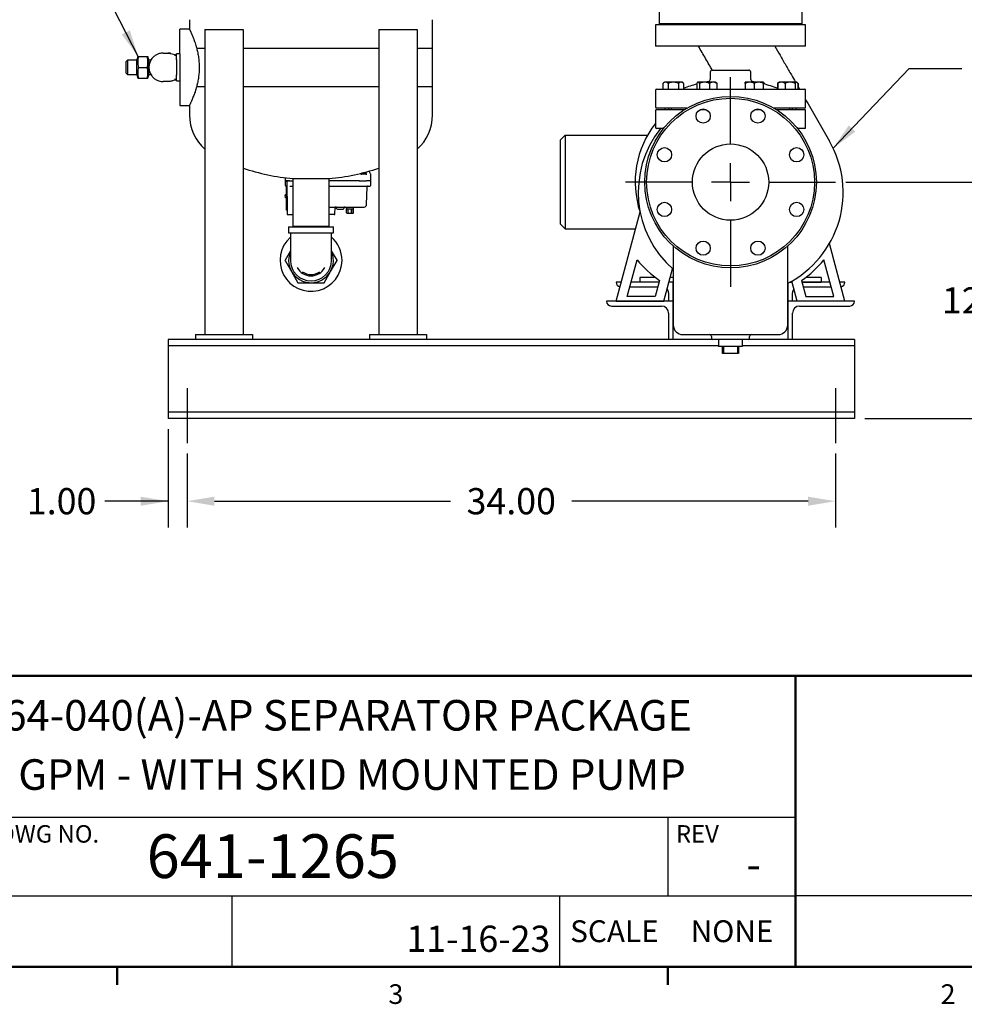
# Model space of a CAD drawing. Units: inches. Extents: x -2 to 234, y -2 to 182.
# Drawn here: x 140 to 189, y -2 to 50 of the extents above; entities that cross this region are included whole.
import ezdxf

# ---------------------------------------------------------------- set-up
doc = ezdxf.new("R2010")
doc.units = ezdxf.units.IN
doc.header["$MEASUREMENT"] = 0
doc.header["$PDSIZE"] = -1
doc.layers.add('BORDER', color=7, linetype='Continuous', lineweight=50)
for name, color, linetype in [('DIMENSION', 7, 'Continuous'), ('DIMENSIONS', 7, 'Continuous'), ('FORMAT', 7, 'Continuous')]:
    doc.layers.add(name, color=color, linetype=linetype)
doc.styles.add('SLDTEXTSTYLE0', font='TXT', dxfattribs={"width": 0.75})
doc.dimstyles.get("Standard").update_dxf_attribs({"dimtxt": 0.18, "dimasz": 0.18, "dimexe": 0.18, "dimexo": 0.0625, "dimgap": 0.09, "dimtad": 0, "dimtih": 1, "dimtoh": 1, "dimdec": 4, "dimzin": 0, "dimdsep": 46, "dimtxsty": 'Standard', "dimcen": 0.09, "dimadec": 0, "dimazin": 0, "dimtfac": 1, "dimtdec": 4, "dimtofl": 0, "dimtmove": 0, "dimatfit": 3, "dimfxl": 0, "dimtolj": 1, "dimtzin": 0, "dimarcsym": 0})

# ---------------------------------------------------------------- blocks, each defined once
blk = doc.blocks.new('_D_4')
at = {"layer": 'Defpoints', "color": 0}
for p in [(148.557, 27.897), (182.557, 27.897), (182.557, 24.847)]:
    blk.add_point(p, dxfattribs=at)
at = {"layer": 'DIMENSION', "color": 0, "lineweight": -2}
for p, q in [((148.557, 27.347), (148.557, 23.472)), ((182.557, 27.347), (182.557, 23.472)), ((149.987, 24.847), (162.376, 24.847)), ((181.127, 24.847), (168.738, 24.847))]:
    blk.add_line(p, q, dxfattribs=at)
at = {"layer": 'DIMENSION', "color": 0}
for points in [[(149.987, 25.085), (149.987, 24.609), (148.557, 24.847)], [(181.127, 24.609), (181.127, 25.085), (182.557, 24.847)]]:
    blk.add_solid(points, dxfattribs=at)
at = {"layer": 'DIMENSION', "color": 0, "insert": (165.557, 25.535), "char_height": 1.375, "attachment_point": 2}
blk.add_mtext('\\A1;34.00', dxfattribs=at)
blk = doc.blocks.new('_D_5')
at = {"layer": 'Defpoints', "color": 0}
for p in [(147.557, 29.178), (148.557, 27.897), (148.557, 24.847)]:
    blk.add_point(p, dxfattribs=at)
at = {"layer": 'DIMENSION', "color": 0, "lineweight": -2}
for p, q in [((147.557, 28.628), (147.557, 23.472)), ((148.557, 27.347), (148.557, 23.472)), ((147.557, 24.847), (144.243, 24.847)), ((146.127, 24.847), (144.697, 24.847)), ((149.987, 24.847), (151.417, 24.847))]:
    blk.add_line(p, q, dxfattribs=at)
at = {"layer": 'DIMENSION', "color": 0}
for points in [[(146.127, 24.609), (146.127, 25.085), (147.557, 24.847)], [(149.987, 25.085), (149.987, 24.609), (148.557, 24.847)]]:
    blk.add_solid(points, dxfattribs=at)
at = {"layer": 'DIMENSION', "color": 0, "insert": (141.978, 25.535), "char_height": 1.375, "attachment_point": 2}
blk.add_mtext('\\A1;1.00', dxfattribs=at)
blk = doc.blocks.new('_D_6')
at = {"layer": 'Defpoints', "color": 0}
for p in [(182.557, 41.588), (190.486, 41.588), (183.557, 29.178)]:
    blk.add_point(p, dxfattribs=at)
at = {"layer": 'DIMENSIONS', "color": 0, "lineweight": -2}
for p, q in [((183.107, 41.588), (191.861, 41.588)), ((190.486, 40.158), (190.486, 36.73)), ((190.486, 30.608), (190.486, 34.035)), ((184.107, 29.178), (191.861, 29.178))]:
    blk.add_line(p, q, dxfattribs=at)
at = {"layer": 'DIMENSIONS', "color": 0}
for points in [[(190.724, 40.158), (190.248, 40.158), (190.486, 41.588)], [(190.248, 30.608), (190.724, 30.608), (190.486, 29.178)]]:
    blk.add_solid(points, dxfattribs=at)
at = {"layer": 'DIMENSIONS', "color": 0, "insert": (190.486, 36.07), "char_height": 1.375, "attachment_point": 2}
blk.add_mtext('\\A1;12.41', dxfattribs=at)
blk = doc.blocks.new('SW_CENTERMARKSYMBOL_0')
at = {"layer": 'DIMENSION', "color": 0}
for p, q in [((0, 0.1818), (0, 0.5)), ((0, 0), (0, 0.0909)), ((-0.1818, 0), (-0.5, 0)), ((0, 0), (-0.0909, 0)), ((0, 0), (0, -0.0909)), ((0, 0), (0.0909, 0)), ((0.1818, 0), (0.5, 0)), ((0, -0.1818), (0, -0.5))]:
    blk.add_line(p, q, dxfattribs=at)

msp = doc.modelspace()

# ---------------------------------------------------------------- linework, layer by layer
at = {"color": 7, "linetype": 'Continuous', "lineweight": 25}
for p, q in [((173.307, 50.9), (173.307, 49.9)), ((180.807, 49.9), (180.807, 50.9)), ((148.682, 50.109), (148.682, 49.609)), ((161.432, 48.609), (161.432, 50.109)), ((148.682, 49.609), (148.182, 49.609)), ((148.182, 48.307), (148.182, 49.609)), ((173.119, 49.838), (173.119, 48.713)), ((180.994, 49.838), (173.119, 49.838)), ((180.807, 49.9), (173.307, 49.9)), ((174.557, 49.9), (174.557, 49.838)), ((179.557, 49.838), (179.557, 49.9)), ((180.994, 48.713), (180.994, 49.838)), ((149.494, 49.588), (149.494, 33.588)), ((149.494, 49.588), (151.494, 49.588)), ((151.494, 49.588), (151.494, 33.588)), ((158.619, 49.588), (158.619, 33.588)), ((158.619, 49.588), (160.619, 49.588)), ((160.619, 49.588), (160.619, 33.588)), ((149.061, 48.609), (149.494, 48.609)), ((151.494, 48.609), (158.619, 48.609)), ((160.619, 48.609), (161.432, 48.609)), ((161.432, 46.609), (161.432, 48.609)), ((180.994, 48.713), (173.119, 48.713)), ((145.972, 48.172), (145.919, 48.009)), ((145.999, 48.172), (146.477, 48.172)), ((146.557, 48.009), (146.505, 48.172)), ((147.682, 48.359), (147.54, 48.359)), ((147.682, 48.342), (147.682, 48.359)), ((148.182, 48.31), (147.994, 48.31)), ((147.994, 47.997), (147.994, 48.31)), ((148.182, 48.31), (148.182, 47.997)), ((145.432, 47.984), (145.369, 47.922)), ((145.369, 47.297), (145.369, 47.922)), ((145.919, 47.984), (145.432, 47.984)), ((145.432, 47.984), (145.432, 47.234)), ((145.919, 47.209), (145.919, 48.009)), ((145.999, 47.609), (146.477, 47.609)), ((146.557, 47.209), (146.557, 48.009)), ((146.658, 47.984), (146.557, 47.984)), ((147.994, 48.019), (147.994, 48.004)), ((147.994, 47.997), (147.994, 47.221)), ((148.182, 47.997), (148.182, 47.221)), ((145.369, 47.297), (145.432, 47.234)), ((145.432, 47.234), (145.919, 47.234)), ((145.919, 47.209), (145.972, 47.047)), ((145.999, 47.047), (146.477, 47.047)), ((146.505, 47.047), (146.557, 47.209)), ((146.557, 47.234), (146.66, 47.234)), ((147.994, 46.908), (147.994, 47.221)), ((147.994, 47.214), (147.994, 47.199)), ((148.182, 47.221), (148.182, 46.908)), ((175.994, 47.363), (175.994, 46.966)), ((176.094, 47.463), (178.019, 47.463)), ((178.119, 46.966), (178.119, 47.363)), ((147.682, 46.859), (147.54, 46.859)), ((147.682, 46.859), (147.682, 46.877)), ((147.994, 46.908), (148.182, 46.908)), ((148.182, 46.911), (148.182, 45.609)), ((149.061, 46.609), (149.494, 46.609)), ((151.494, 46.609), (158.619, 46.609)), ((160.619, 46.609), (161.432, 46.609)), ((161.432, 45.109), (161.432, 46.609)), ((173.513, 46.758), (173.513, 46.463)), ((174.054, 46.838), (173.638, 46.838)), ((173.784, 46.758), (173.784, 46.463)), ((174.471, 46.838), (174.054, 46.838)), ((174.325, 46.758), (174.325, 46.463)), ((174.596, 46.758), (174.596, 46.463)), ((175.29, 46.758), (175.29, 46.463)), ((176.108, 46.838), (175.397, 46.838)), ((175.431, 46.758), (175.431, 46.463)), ((175.911, 46.867), (175.752, 46.838)), ((175.953, 46.758), (175.953, 46.463)), ((176.23, 46.838), (176.108, 46.838)), ((176.336, 46.758), (176.336, 46.463)), ((177.832, 46.758), (177.832, 46.463)), ((178.717, 46.838), (177.884, 46.838)), ((178.362, 46.838), (178.203, 46.867)), ((178.301, 46.758), (178.301, 46.463)), ((178.769, 46.758), (178.769, 46.463)), ((178.824, 46.758), (178.824, 46.731)), ((179.518, 46.758), (179.518, 46.504)), ((179.537, 46.758), (179.537, 46.463)), ((180.476, 46.838), (179.643, 46.838)), ((179.92, 46.758), (179.92, 46.463)), ((180.442, 46.758), (180.442, 46.463)), ((180.582, 46.758), (180.582, 46.463)), ((180.601, 46.758), (180.601, 46.463)), ((180.601, 46.595), (180.677, 46.463)), ((173.119, 46.413), (173.119, 45.513)), ((173.169, 46.463), (180.944, 46.463)), ((174.596, 46.464), (175.29, 46.464)), ((176.336, 46.464), (177.832, 46.464)), ((178.769, 46.464), (179.537, 46.464)), ((180.994, 45.513), (180.994, 46.413)), ((148.182, 45.609), (148.682, 45.609)), ((148.682, 45.609), (148.682, 45.109)), ((174.769, 45.463), (173.169, 45.463)), ((173.619, 45.463), (173.619, 45.4)), ((173.82, 45.4), (173.82, 45.463)), ((173.95, 45.463), (173.95, 45.4)), ((180.944, 45.463), (179.345, 45.463)), ((180.164, 45.4), (180.164, 45.463)), ((180.294, 45.463), (180.294, 45.4)), ((180.494, 45.4), (180.494, 45.463)), ((173.119, 45.35), (173.119, 44.45)), ((173.169, 45.4), (174.666, 45.4)), ((175.482, 45.4), (175.762, 45.4)), ((175.586, 45.4), (175.586, 45.426)), ((178.352, 45.4), (178.632, 45.4)), ((178.528, 45.426), (178.528, 45.4)), ((179.448, 45.4), (180.944, 45.4)), ((180.994, 44.45), (180.994, 45.35)), ((168.147, 43.802), (168.393, 44.048)), ((168.393, 44.048), (168.393, 39.128)), ((168.393, 44.048), (172.704, 44.048)), ((173.544, 44.4), (173.169, 44.4)), ((180.944, 44.4), (180.57, 44.4)), ((168.147, 39.374), (168.147, 43.802)), ((157.94, 42.012), (157.678, 42.012)), ((157.718, 42.012), (157.717, 42.061)), ((157.843, 42.063), (157.726, 42.063)), ((157.827, 42.012), (157.827, 42.063)), ((157.843, 42.063), (157.843, 42.093)), ((157.853, 42.1), (157.853, 42.012)), ((157.954, 42.05), (157.952, 42.122)), ((157.954, 42.047), (157.953, 42.05)), ((158.182, 42.02), (158.106, 42.161)), ((158.187, 41.657), (158.187, 42.002)), ((153.699, 41.818), (153.699, 41.657)), ((153.699, 41.657), (153.699, 41.421)), ((153.876, 41.657), (153.699, 41.657)), ((153.81, 41.657), (153.699, 41.657)), ((153.788, 41.352), (153.748, 41.352)), ((153.748, 41.352), (153.748, 41.293)), ((153.751, 41.382), (153.756, 41.38)), ((153.785, 41.598), (153.799, 40.084)), ((153.786, 41.598), (153.799, 40.079)), ((153.788, 41.293), (153.788, 41.352)), ((153.877, 41.657), (153.856, 41.657)), ((153.893, 41.657), (153.877, 41.657)), ((153.898, 41.657), (153.893, 41.657)), ((153.922, 41.657), (153.906, 41.657)), ((153.922, 41.657), (154.107, 41.657)), ((153.949, 41.382), (153.961, 41.382)), ((153.961, 41.382), (154.107, 41.382)), ((154.107, 41.775), (154.107, 39.275)), ((154.107, 41.775), (155.057, 41.775)), ((155.057, 41.775), (156.007, 41.775)), ((156.007, 39.275), (156.007, 41.775)), ((156.829, 41.657), (156.007, 41.657)), ((156.831, 41.657), (156.007, 41.657)), ((156.007, 41.382), (156.855, 41.382)), ((156.902, 41.657), (156.831, 41.657)), ((156.855, 41.382), (157.583, 41.382)), ((157.585, 41.657), (156.872, 41.657)), ((157.584, 41.657), (156.902, 41.657)), ((157.583, 41.382), (157.924, 41.382)), ((157.595, 41.657), (157.584, 41.657)), ((157.585, 41.657), (157.964, 41.657)), ((157.924, 41.382), (157.95, 41.382)), ((157.95, 41.382), (158.148, 41.382)), ((157.988, 41.657), (157.964, 41.657)), ((157.975, 40.412), (158.008, 41.344)), ((158.004, 41.657), (157.988, 41.657)), ((158.187, 41.657), (158.004, 41.657)), ((158.187, 41.421), (158.187, 41.657)), ((153.748, 41.293), (153.748, 40.171)), ((153.788, 40.171), (153.788, 41.293)), ((153.792, 40.899), (153.788, 40.899)), ((153.788, 40.801), (153.792, 40.801)), ((153.748, 40.171), (153.748, 40.112)), ((153.788, 40.112), (153.748, 40.112)), ((153.788, 40.112), (153.788, 40.171)), ((153.799, 40.082), (153.799, 40.084)), ((153.799, 40.082), (153.8, 39.925)), ((153.839, 39.886), (154.107, 39.886)), ((156.007, 40.279), (157.837, 40.279)), ((156.314, 39.925), (156.317, 40.24)), ((156.398, 40.207), (156.397, 40.241)), ((156.787, 40.207), (156.788, 40.241)), ((156.923, 40.279), (156.923, 40.193)), ((156.923, 40.193), (156.996, 40.193)), ((156.923, 39.976), (156.923, 40.193)), ((156.924, 39.975), (156.935, 39.964)), ((156.935, 39.964), (156.937, 39.964)), ((156.937, 39.964), (156.982, 39.964)), ((156.996, 39.976), (156.982, 39.964)), ((156.982, 39.964), (157.041, 39.964)), ((156.996, 40.193), (156.996, 39.976)), ((157.01, 39.976), (156.996, 39.976)), ((157.01, 40.193), (157.172, 40.193)), ((157.01, 39.976), (157.01, 40.193)), ((157.041, 39.964), (157.01, 39.976)), ((157.041, 39.964), (157.141, 39.964)), ((157.172, 39.976), (157.141, 39.964)), ((157.141, 39.964), (157.204, 39.964)), ((157.172, 40.193), (157.172, 39.976)), ((157.187, 39.976), (157.172, 39.976)), ((157.187, 40.193), (157.276, 40.193)), ((157.187, 39.976), (157.187, 40.193)), ((157.204, 39.964), (157.187, 39.976)), ((157.204, 39.964), (157.259, 39.964)), ((157.276, 39.976), (157.259, 39.964)), ((157.259, 39.964), (157.265, 39.964)), ((157.265, 39.964), (157.276, 39.975)), ((157.276, 40.193), (157.276, 39.976)), ((157.277, 39.976), (157.276, 39.976)), ((157.276, 39.975), (157.277, 39.976)), ((157.277, 40.193), (157.277, 40.279)), ((157.277, 39.976), (157.277, 40.193)), ((171.057, 35.338), (172.314, 40.028)), ((154.107, 39.275), (155.057, 39.275)), ((154.134, 39.234), (154.134, 39.275)), ((154.247, 39.234), (154.247, 39.275)), ((154.475, 39.275), (154.475, 39.234)), ((154.494, 39.275), (154.494, 39.234)), ((155.057, 39.275), (156.007, 39.275)), ((155.244, 39.234), (155.244, 39.275)), ((155.432, 39.275), (155.432, 39.234)), ((155.619, 39.234), (155.619, 39.275)), ((155.753, 39.234), (155.753, 39.275)), ((155.95, 39.234), (155.95, 39.275)), ((155.98, 39.234), (155.98, 39.275)), ((168.393, 39.128), (168.147, 39.374)), ((153.882, 39.234), (153.882, 38.934)), ((153.882, 39.234), (155.057, 39.234)), ((153.882, 38.934), (155.057, 38.934)), ((153.977, 38.934), (153.977, 38.734)), ((155.057, 39.234), (156.232, 39.234)), ((155.057, 38.934), (156.232, 38.934)), ((156.137, 38.734), (156.137, 38.934)), ((156.232, 38.934), (156.232, 39.234)), ((168.393, 39.128), (172.073, 39.128)), ((153.977, 38.734), (153.977, 37.484)), ((156.137, 37.484), (156.137, 38.734)), ((174.057, 38.234), (174.057, 34.088)), ((180.057, 34.088), (180.057, 38.234)), ((183.057, 35.338), (182.244, 38.37)), ((153.977, 37.988), (153.693, 37.497)), ((156.421, 37.497), (156.137, 37.988)), ((153.693, 37.472), (154.029, 36.89)), ((156.085, 36.89), (156.421, 37.472)), ((171.642, 35.588), (172.157, 37.512)), ((182.472, 35.588), (181.957, 37.512)), ((154.029, 36.89), (154.364, 36.309)), ((155.75, 36.309), (156.085, 36.89)), ((173.557, 35.338), (174.014, 37.043)), ((154.386, 36.297), (155.057, 36.297)), ((155.057, 36.297), (155.728, 36.297)), ((171.057, 36.338), (171.057, 36.338)), ((171.325, 36.338), (171.057, 36.338)), ((173.307, 36.338), (171.843, 36.338)), ((172.307, 36.588), (172.307, 36.338)), ((173.109, 36.588), (172.307, 36.588)), ((173.331, 36.426), (173.106, 35.588)), ((174.057, 36.338), (173.825, 36.338)), ((174.057, 36.588), (173.892, 36.588)), ((174.057, 35.338), (174.057, 36.338)), ((180.057, 36.282), (180.057, 35.338)), ((180.163, 36.338), (180.289, 36.338)), ((180.289, 36.338), (180.163, 36.338)), ((180.557, 35.338), (180.273, 36.399)), ((180.783, 36.426), (181.008, 35.588)), ((180.807, 36.338), (181.807, 36.338)), ((182.271, 36.338), (180.807, 36.338)), ((181.807, 36.588), (181.005, 36.588)), ((181.807, 36.588), (181.807, 36.338)), ((183.057, 36.338), (182.789, 36.338)), ((183.057, 36.338), (183.057, 36.338)), ((171.776, 36.088), (173.24, 36.088)), ((173.807, 35.775), (173.807, 35.338)), ((180.307, 35.338), (180.307, 35.775)), ((180.874, 36.088), (182.338, 36.088)), ((170.557, 35.338), (170.557, 35.338)), ((174.057, 35.338), (170.557, 35.338)), ((171.057, 35.338), (173.557, 35.338)), ((173.106, 35.588), (171.642, 35.588)), ((174.057, 33.338), (174.057, 35.338)), ((183.557, 35.338), (180.057, 35.338)), ((180.057, 35.338), (180.057, 33.338)), ((183.057, 35.338), (180.557, 35.338)), ((181.008, 35.588), (182.472, 35.588)), ((183.557, 35.338), (183.557, 35.338)), ((170.807, 35.088), (173.432, 35.088)), ((173.807, 34.713), (173.807, 33.338)), ((180.307, 33.338), (180.307, 34.713)), ((180.682, 35.088), (183.307, 35.088)), ((148.994, 33.588), (148.994, 33.338)), ((148.994, 33.588), (151.994, 33.588)), ((151.994, 33.588), (151.994, 33.338)), ((158.119, 33.588), (158.119, 33.338)), ((158.119, 33.588), (161.119, 33.588)), ((161.119, 33.588), (161.119, 33.338)), ((174.557, 33.588), (179.557, 33.588)), ((176.432, 33.338), (147.557, 33.338)), ((147.557, 33.338), (147.557, 32.993)), ((176.057, 33.488), (176.057, 33.388)), ((178.007, 33.338), (176.107, 33.338)), ((176.432, 33.338), (176.432, 32.963)), ((177.682, 32.963), (177.682, 33.338)), ((183.557, 33.338), (177.682, 33.338)), ((178.057, 33.388), (178.057, 33.488)), ((183.557, 33.338), (183.557, 32.993)), ((176.432, 32.993), (147.557, 32.993)), ((147.557, 32.993), (147.557, 32.743)), ((147.557, 32.743), (147.557, 29.773)), ((177.682, 32.963), (176.432, 32.963)), ((176.632, 32.588), (176.632, 32.963)), ((176.682, 32.588), (176.632, 32.588)), ((176.682, 32.963), (176.682, 32.588)), ((177.432, 32.588), (176.682, 32.588)), ((177.432, 32.588), (177.432, 32.963)), ((177.482, 32.588), (177.432, 32.588)), ((177.482, 32.963), (177.482, 32.588)), ((183.557, 32.993), (177.682, 32.993)), ((183.557, 32.993), (183.557, 32.743)), ((183.557, 32.743), (183.557, 29.773)), ((147.557, 29.773), (147.557, 29.523)), ((147.557, 29.523), (147.557, 29.178)), ((183.557, 29.523), (147.557, 29.523)), ((183.557, 29.773), (183.557, 29.523)), ((183.557, 29.523), (183.557, 29.178)), ((183.557, 29.178), (147.557, 29.178))]:
    msp.add_line(p, q, dxfattribs=at)
at = {"color": 7, "linetype": 'Continuous', "lineweight": 25, "flags": 128}
for points in [[(178.786, 46.819), (178.778, 46.824), (178.77, 46.827)], [(158.106, 42.161), (158.104, 42.163), (158.104, 42.164)]]:
    msp.add_lwpolyline(points, dxfattribs=at)
at = {"color": 7, "linetype": 'Continuous', "lineweight": 25}
for centre, radius in [((177.057, 41.588), 4.5), ((177.057, 41.588), 4.4), ((175.622, 45.053), 0.375), ((178.492, 45.053), 0.375), ((173.592, 43.023), 0.375), ((177.057, 41.588), 2), ((180.522, 43.023), 0.375), ((173.592, 40.153), 0.375), ((180.522, 40.153), 0.375), ((175.622, 38.123), 0.375), ((178.492, 38.123), 0.375)]:
    msp.add_circle(centre, radius, dxfattribs=at)
for centre, radius, start, end in [((176.094, 47.363), 0.1, 90, 180), ((178.019, 47.363), 0.1, 0, 90), ((173.638, 46.7), 0.138, 90, 154.6787), ((174.471, 46.7), 0.138, 43.6077, 90), ((177.057, 40.148), 6.816, 105.0203, 111.1672), ((175.397, 46.7), 0.138, 90, 120.066), ((175.894, 46.966), 0.1, 279.6761, 360), ((176.23, 46.7), 0.138, 59.9075, 90), ((177.884, 46.7), 0.138, 90, 112.4191), ((178.219, 46.966), 0.1, 180, 260.3239), ((178.717, 46.7), 0.138, 67.614, 90), ((177.057, 40.148), 6.816, 68.6665, 75.4498), ((179.643, 46.7), 0.138, 120.1237, 154.6816), ((179.643, 46.7), 0.138, 90, 120.1237), ((180.476, 46.7), 0.138, 59.8574, 90), ((173.169, 46.413), 0.05, 90, 180), ((180.944, 46.413), 0.05, 0, 90), ((173.169, 45.513), 0.05, 180, 270), ((180.944, 45.513), 0.05, 270, 0), ((151.084, 45.109), 2.402, 180, 228.567), ((159.03, 45.109), 2.402, 311.433, 0), ((173.169, 45.35), 0.05, 90, 180), ((180.944, 45.35), 0.05, 0, 90), ((177.057, 41.588), 5, 141.9525, 198.323), ((173.169, 44.45), 0.05, 180, 270), ((180.944, 44.45), 0.05, 270, 0), ((177.589, 41.056), 5.374, 141.5164, 228.915), ((177.589, 41.056), 5.375, 297.3359, 29.941), ((155.057, 52.734), 11, 251.1033, 265.0456), ((155.057, 52.734), 11, 274.9544, 288.8967), ((157.993, 42.051), 0.0394, 181.5, 185.5254), ((158.148, 42.002), 0.0394, 0, 28.6155), ((153.738, 41.421), 0.0394, 180, 270), ((153.748, 41.342), 0.0394, 14.4775, 90), ((153.825, 41.598), 0.0394, 90, 144.027), ((158.047, 41.342), 0.0394, 90, 178), ((158.148, 41.421), 0.0394, 270, 0), ((153.776, 40.85), 0.0984, 106.2602, 253.7398), ((157.837, 40.417), 0.138, 270, 358), ((153.839, 39.925), 0.0394, 180.5, 270), ((156.275, 39.925), 0.0394, 270, 359.5), ((156.356, 40.24), 0.0394, 90, 179.5), ((156.358, 40.24), 0.0394, 2, 90), ((156.437, 40.208), 0.0394, 182, 270), ((156.747, 40.208), 0.0394, 270, 358), ((156.827, 40.24), 0.0394, 90, 178), ((155.057, 37.484), 1.625, 131.6528, 0), ((155.057, 37.484), 1.625, 0, 48.3472), ((155.057, 37.484), 1.175, 156.802, 180), ((155.057, 37.484), 1.175, 180, 23.198), ((153.715, 37.484), 0.025, 150, 210), ((155.057, 37.484), 1.08, 180, 0), ((156.399, 37.484), 0.025, 330, 30), ((176.525, 41.056), 5.624, 219.0534, 235.3979), ((177.589, 41.056), 5.625, 304.6021, 320.9466), ((155.057, 37.484), 0.815, 207.787, 332.213), ((155.057, 37.484), 0.75, 232.5932, 307.4068), ((154.386, 36.322), 0.025, 210, 270), ((155.728, 36.322), 0.025, 270, 330), ((171.307, 36.338), 0.25, 180, 259.0124), ((182.807, 36.338), 0.25, 280.9995, 0), ((173.494, 35.775), 0.313, 0, 41.2526), ((180.619, 35.775), 0.313, 138.7359, 180), ((170.807, 35.338), 0.25, 180, 270), ((183.307, 35.338), 0.25, 270, 0), ((173.432, 34.713), 0.375, 0, 90), ((180.682, 34.713), 0.375, 90, 180), ((174.557, 34.088), 0.5, 180, 270), ((175.957, 33.488), 0.1, 0, 90), ((178.157, 33.488), 0.1, 90, 180), ((179.557, 34.088), 0.5, 270, 0), ((176.107, 33.388), 0.05, 180, 270), ((178.007, 33.388), 0.05, 270, 0)]:
    msp.add_arc(centre, radius, start, end, dxfattribs=at)
for points, knots in [([(148.682, 49.609), (148.682, 49.609), (148.682, 49.609), (148.683, 49.606), (148.687, 49.599), (148.693, 49.587), (148.7, 49.571), (148.71, 49.551), (148.722, 49.526), (148.735, 49.497), (148.751, 49.465), (148.767, 49.428), (148.786, 49.387), (148.811, 49.329), (148.839, 49.263), (148.868, 49.191), (148.897, 49.118), (148.933, 49.023), (148.976, 48.899), (149.012, 48.785), (149.04, 48.687), (149.054, 48.635), (149.061, 48.609)], [0, 0, 0, 0, 0.010488, 0.056682, 0.103114, 0.149627, 0.19569, 0.241831, 0.288212, 0.334674, 0.379909, 0.425222, 0.470768, 0.516395, 0.602919, 0.646448, 0.690054, 0.766215, 0.842844, 0.921091, 0.960502, 1, 1, 1, 1]), ([(149.061, 48.609), (149.08, 48.531), (149.118, 48.374), (149.155, 48.153), (149.176, 47.968), (149.187, 47.834), (149.192, 47.705), (149.194, 47.541), (149.185, 47.334), (149.159, 47.085), (149.117, 46.838), (149.08, 46.686), (149.061, 46.609)], [0, 0, 0, 0, 0.131719, 0.266787, 0.332534, 0.398839, 0.455476, 0.512506, 0.626077, 0.742805, 0.869797, 1, 1, 1, 1]), ([(176.101, 47.463), (176.062, 47.531), (175.96, 47.708), (175.797, 47.99), (175.612, 48.312), (175.474, 48.552), (175.396, 48.687), (175.381, 48.713)], [0, 0, 0, 0, 0.164819, 0.428384, 0.685441, 0.938983, 1, 1, 1, 1]), ([(179.381, 48.713), (179.472, 48.556), (179.662, 48.225), (179.951, 47.724), (180.22, 47.256), (180.391, 46.96), (180.462, 46.836)], [0, 0, 0, 0, 0.249418, 0.524368, 0.800559, 1, 1, 1, 1]), ([(145.999, 48.172), (145.995, 48.149), (145.983, 48.08), (145.971, 47.964), (145.971, 47.822), (145.983, 47.704), (145.995, 47.633), (145.999, 47.609)], [0, 0, 0, 0, 0.12289, 0.369422, 0.619296, 0.872743, 1, 1, 1, 1]), ([(145.973, 48.172), (145.972, 48.172), (145.971, 48.172), (145.979, 48.172), (145.993, 48.172), (145.999, 48.172)], [0, 0, 0, 0, 0.121568, 0.559679, 1, 1, 1, 1]), ([(146.477, 47.609), (146.481, 47.632), (146.493, 47.701), (146.505, 47.817), (146.506, 47.958), (146.493, 48.077), (146.481, 48.148), (146.477, 48.172)], [0, 0, 0, 0, 0.12289, 0.369422, 0.619296, 0.872743, 1, 1, 1, 1]), ([(146.477, 48.172), (146.484, 48.172), (146.497, 48.172), (146.505, 48.172), (146.504, 48.172), (146.504, 48.172)], [0, 0, 0, 0, 0.429032, 0.859825, 1, 1, 1, 1]), ([(147.307, 48.359), (147.272, 48.358), (147.205, 48.355), (147.108, 48.334), (147.024, 48.305), (146.949, 48.27), (146.88, 48.227), (146.814, 48.176), (146.743, 48.108), (146.674, 48.017), (146.623, 47.928), (146.606, 47.872), (146.602, 47.858)], [0, 0, 0, 0, 0.112381, 0.220117, 0.318118, 0.401462, 0.490844, 0.580058, 0.671091, 0.809614, 0.950816, 1, 1, 1, 1]), ([(147.307, 48.359), (147.31, 48.359), (147.317, 48.359), (147.363, 48.359), (147.43, 48.359), (147.497, 48.359), (147.53, 48.359)], [0, 0, 0, 0, 0.24882, 0.496985, 0.748461, 1, 1, 1, 1]), ([(147.53, 48.359), (147.546, 48.359), (147.577, 48.358), (147.64, 48.35), (147.725, 48.334), (147.834, 48.308), (147.931, 48.274), (147.975, 48.259)], [0, 0, 0, 0, 0.181247, 0.353148, 0.515937, 0.780073, 1, 1, 1, 1]), ([(147.891, 48.246), (147.897, 48.246), (147.909, 48.247), (147.926, 48.249), (147.943, 48.251), (147.956, 48.253), (147.967, 48.256), (147.977, 48.259), (147.986, 48.263), (147.993, 48.267), (147.994, 48.271), (147.994, 48.272)], [0, 0, 0, 0, 0.084731, 0.172864, 0.28153, 0.393265, 0.472028, 0.551388, 0.713804, 0.855648, 1, 1, 1, 1]), ([(145.999, 47.609), (145.995, 47.586), (145.983, 47.517), (145.971, 47.401), (145.971, 47.26), (145.983, 47.141), (145.995, 47.07), (145.999, 47.047)], [0, 0, 0, 0, 0.12289, 0.369422, 0.619296, 0.872743, 1, 1, 1, 1]), ([(146.477, 47.047), (146.481, 47.069), (146.493, 47.138), (146.505, 47.255), (146.506, 47.396), (146.493, 47.514), (146.481, 47.585), (146.477, 47.609)], [0, 0, 0, 0, 0.12289, 0.369422, 0.619296, 0.872743, 1, 1, 1, 1]), ([(146.673, 48.009), (146.672, 48.008), (146.671, 48.006), (146.662, 47.992), (146.649, 47.969), (146.635, 47.943), (146.624, 47.918), (146.614, 47.897), (146.605, 47.873), (146.596, 47.847), (146.587, 47.819), (146.578, 47.788), (146.571, 47.755), (146.565, 47.722), (146.561, 47.689), (146.558, 47.656), (146.557, 47.622), (146.557, 47.58), (146.561, 47.528), (146.569, 47.471), (146.582, 47.416), (146.592, 47.38), (146.599, 47.362), (146.6, 47.36)], [0, 0, 0, 0, 0.067012, 0.135378, 0.202231, 0.270098, 0.306556, 0.343235, 0.38025, 0.417729, 0.456756, 0.496081, 0.536405, 0.577105, 0.613137, 0.649469, 0.686284, 0.723769, 0.789198, 0.855783, 0.922102, 0.989407, 1, 1, 1, 1]), ([(145.999, 47.047), (145.993, 47.047), (145.98, 47.047), (145.971, 47.047), (145.973, 47.047), (145.973, 47.047)], [0, 0, 0, 0, 0.429032, 0.859825, 1, 1, 1, 1]), ([(146.504, 47.047), (146.504, 47.047), (146.506, 47.047), (146.497, 47.047), (146.484, 47.047), (146.477, 47.047)], [0, 0, 0, 0, 0.121568, 0.559679, 1, 1, 1, 1]), ([(146.601, 47.361), (146.613, 47.328), (146.64, 47.257), (146.696, 47.171), (146.756, 47.098), (146.819, 47.037), (146.894, 46.981), (146.984, 46.93), (147.083, 46.891), (147.192, 46.864), (147.269, 46.861), (147.307, 46.859)], [0, 0, 0, 0, 0.111584, 0.246176, 0.332167, 0.417125, 0.530476, 0.635646, 0.752584, 0.875806, 1, 1, 1, 1]), ([(146.672, 47.209), (146.673, 47.209), (146.673, 47.209), (146.671, 47.211), (146.667, 47.218), (146.66, 47.229), (146.658, 47.234)], [0, 0, 0, 0, 0.01967, 0.26203, 0.668553, 1, 1, 1, 1]), ([(147.53, 46.859), (147.497, 46.859), (147.43, 46.859), (147.363, 46.859), (147.317, 46.859), (147.31, 46.859), (147.307, 46.859)], [0, 0, 0, 0, 0.251517, 0.503014, 0.751159, 1, 1, 1, 1]), ([(147.976, 46.959), (147.949, 46.949), (147.886, 46.927), (147.797, 46.902), (147.699, 46.878), (147.603, 46.862), (147.555, 46.86), (147.53, 46.859)], [0, 0, 0, 0, 0.136275, 0.307844, 0.484674, 0.731957, 1, 1, 1, 1]), ([(147.994, 46.946), (147.992, 46.95), (147.987, 46.957), (147.957, 46.965), (147.925, 46.97), (147.902, 46.971), (147.891, 46.972)], [0, 0, 0, 0, 0.362934, 0.659604, 0.840033, 1, 1, 1, 1]), ([(149.061, 46.609), (149.054, 46.583), (149.04, 46.53), (149.018, 46.456), (148.996, 46.383), (148.966, 46.292), (148.929, 46.185), (148.885, 46.07), (148.844, 45.967), (148.806, 45.878), (148.772, 45.801), (148.743, 45.737), (148.719, 45.685), (148.7, 45.647), (148.688, 45.622), (148.682, 45.609), (148.683, 45.61), (148.683, 45.611)], [0, 0, 0, 0, 0.039892, 0.079878, 0.12013, 0.160465, 0.240298, 0.320684, 0.400505, 0.480798, 0.560613, 0.64086, 0.720673, 0.800902, 0.880714, 0.960936, 1, 1, 1, 1]), ([(173.784, 46.758), (173.781, 46.764), (173.774, 46.776), (173.763, 46.79), (173.75, 46.801), (173.736, 46.81), (173.719, 46.817), (173.701, 46.822), (173.687, 46.825), (173.672, 46.827), (173.656, 46.828), (173.641, 46.828), (173.628, 46.827), (173.615, 46.826), (173.596, 46.823), (173.578, 46.818), (173.561, 46.809), (173.549, 46.802), (173.538, 46.794), (173.527, 46.782), (173.519, 46.77), (173.514, 46.761), (173.513, 46.758)], [0, 0, 0, 0, 0.042131, 0.097551, 0.1383335, 0.1834014, 0.2572012, 0.3195766, 0.3663742, 0.4133643, 0.4765954, 0.5325017, 0.5726709, 0.6128782, 0.6657228, 0.7669166, 0.8089316, 0.8512224, 0.8937916, 0.9314835, 0.9794153, 1, 1, 1, 1]), ([(174.325, 46.758), (174.324, 46.759), (174.322, 46.761), (174.319, 46.764), (174.313, 46.769), (174.308, 46.774), (174.301, 46.778), (174.295, 46.782), (174.288, 46.787), (174.281, 46.79), (174.275, 46.793), (174.268, 46.796), (174.259, 46.8), (174.248, 46.804), (174.235, 46.808), (174.223, 46.811), (174.212, 46.814), (174.201, 46.816), (174.192, 46.818), (174.183, 46.819), (174.172, 46.821), (174.159, 46.822), (174.143, 46.824), (174.126, 46.825), (174.109, 46.826), (174.094, 46.827), (174.079, 46.827), (174.067, 46.828), (174.054, 46.828), (174.042, 46.828), (174.03, 46.827), (174.016, 46.827), (174.001, 46.826), (173.984, 46.825), (173.967, 46.824), (173.952, 46.822), (173.938, 46.821), (173.928, 46.819), (173.919, 46.818), (173.91, 46.816), (173.899, 46.814), (173.888, 46.812), (173.876, 46.808), (173.864, 46.805), (173.852, 46.801), (173.843, 46.797), (173.836, 46.794), (173.829, 46.791), (173.822, 46.787), (173.814, 46.783), (173.807, 46.778), (173.8, 46.773), (173.791, 46.766), (173.786, 46.761), (173.784, 46.758)], [0, 0, 0, 0, 0.004068, 0.016287, 0.027423, 0.042286, 0.053521, 0.06869, 0.08015, 0.099296, 0.107, 0.117359, 0.13808, 0.158801, 0.179736, 0.204479, 0.225745, 0.239914, 0.261246, 0.275506, 0.289471, 0.317404, 0.345337, 0.373352, 0.406157, 0.434295, 0.453051, 0.481215, 0.500005, 0.518396, 0.545986, 0.564378, 0.591991, 0.624265, 0.651971, 0.679684, 0.707447, 0.721364, 0.735243, 0.756069, 0.769951, 0.79083, 0.815339, 0.836463, 0.857603, 0.878886, 0.889626, 0.898936, 0.917586, 0.933212, 0.942645, 0.964732, 0.979382, 1, 1, 1, 1]), ([(174.596, 46.758), (174.594, 46.761), (174.591, 46.767), (174.583, 46.78), (174.572, 46.792), (174.56, 46.802), (174.548, 46.809), (174.538, 46.814), (174.528, 46.818), (174.515, 46.822), (174.497, 46.825), (174.476, 46.827), (174.457, 46.828), (174.438, 46.827), (174.423, 46.825), (174.41, 46.823), (174.4, 46.82), (174.389, 46.817), (174.377, 46.812), (174.363, 46.804), (174.35, 46.794), (174.34, 46.782), (174.332, 46.772), (174.328, 46.763), (174.325, 46.758)], [0, 0, 0, 0, 0.020583, 0.048642, 0.106193, 0.148078, 0.19046, 0.233058, 0.256399, 0.295316, 0.372449, 0.443834, 0.516386, 0.577989, 0.634556, 0.677735, 0.718345, 0.742764, 0.79384, 0.840318, 0.90239, 0.934425, 0.962873, 1, 1, 1, 1]), ([(175.431, 46.758), (175.43, 46.761), (175.428, 46.769), (175.423, 46.781), (175.418, 46.793), (175.41, 46.805), (175.402, 46.813), (175.392, 46.82), (175.383, 46.824), (175.374, 46.827), (175.366, 46.827), (175.36, 46.828), (175.354, 46.827), (175.349, 46.827), (175.344, 46.826), (175.339, 46.824), (175.334, 46.822), (175.329, 46.82), (175.323, 46.817), (175.317, 46.812), (175.31, 46.804), (175.302, 46.792), (175.295, 46.777), (175.292, 46.764), (175.29, 46.758)], [0, 0, 0, 0, 0.0205852, 0.0629902, 0.1062191, 0.1481085, 0.2330459, 0.2641145, 0.3574516, 0.4122583, 0.4599512, 0.5081724, 0.5484163, 0.5806563, 0.6128969, 0.6451027, 0.6774372, 0.7182325, 0.7428025, 0.7933163, 0.8403671, 0.902446, 0.9564777, 1, 1, 1, 1]), ([(175.953, 46.758), (175.945, 46.766), (175.931, 46.779), (175.909, 46.792), (175.889, 46.801), (175.861, 46.81), (175.828, 46.818), (175.793, 46.822), (175.764, 46.825), (175.735, 46.827), (175.702, 46.828), (175.664, 46.827), (175.623, 46.826), (175.588, 46.822), (175.561, 46.818), (175.542, 46.814), (175.522, 46.809), (175.5, 46.802), (175.478, 46.793), (175.457, 46.781), (175.441, 46.769), (175.433, 46.761), (175.431, 46.758)], [0, 0, 0, 0, 0.064438, 0.097488, 0.138272, 0.182589, 0.257143, 0.321333, 0.371805, 0.417201, 0.476916, 0.549605, 0.622238, 0.701833, 0.742457, 0.766901, 0.808918, 0.85121, 0.893781, 0.936254, 0.979415, 1, 1, 1, 1]), ([(176.336, 46.758), (176.336, 46.758), (176.334, 46.761), (176.331, 46.765), (176.326, 46.771), (176.322, 46.776), (176.317, 46.78), (176.312, 46.785), (176.307, 46.789), (176.3, 46.793), (176.293, 46.798), (176.285, 46.802), (176.277, 46.806), (176.268, 46.809), (176.26, 46.812), (176.252, 46.815), (176.245, 46.817), (176.24, 46.818), (176.235, 46.819), (176.231, 46.82), (176.223, 46.821), (176.213, 46.823), (176.201, 46.825), (176.189, 46.826), (176.178, 46.827), (176.168, 46.827), (176.158, 46.827), (176.15, 46.828), (176.145, 46.828), (176.139, 46.828), (176.132, 46.827), (176.122, 46.827), (176.112, 46.827), (176.101, 46.826), (176.089, 46.825), (176.078, 46.823), (176.066, 46.822), (176.056, 46.819), (176.047, 46.817), (176.039, 46.815), (176.031, 46.813), (176.023, 46.81), (176.014, 46.807), (176.006, 46.803), (175.998, 46.799), (175.99, 46.794), (175.983, 46.789), (175.978, 46.785), (175.972, 46.78), (175.968, 46.776), (175.964, 46.772), (175.96, 46.768), (175.957, 46.763), (175.954, 46.759), (175.953, 46.758)], [0, 0, 0, 0, 0.002034, 0.016286, 0.034847, 0.047899, 0.061099, 0.074416, 0.089716, 0.106997, 0.127712, 0.148434, 0.169262, 0.192101, 0.215106, 0.232824, 0.250574, 0.268371, 0.275501, 0.282484, 0.303432, 0.331365, 0.359339, 0.389749, 0.420221, 0.443668, 0.467128, 0.490605, 0.5, 0.509195, 0.532186, 0.555177, 0.578179, 0.608122, 0.638112, 0.665822, 0.693559, 0.721358, 0.745649, 0.763004, 0.780383, 0.803076, 0.825893, 0.847025, 0.868235, 0.889619, 0.90825, 0.925389, 0.93792, 0.953673, 0.964728, 0.97205, 0.989677, 1, 1, 1, 1]), ([(176.299, 46.819), (176.3, 46.819), (176.303, 46.817), (176.309, 46.812), (176.317, 46.804), (176.323, 46.794), (176.328, 46.782), (176.332, 46.772), (176.335, 46.763), (176.336, 46.758)], [0, 0, 0, 0, 0.081145, 0.263592, 0.429612, 0.651336, 0.765765, 0.867383, 1, 1, 1, 1]), ([(178.301, 46.758), (178.298, 46.761), (178.293, 46.767), (178.279, 46.78), (178.26, 46.792), (178.239, 46.802), (178.219, 46.809), (178.201, 46.814), (178.184, 46.818), (178.161, 46.822), (178.13, 46.825), (178.094, 46.827), (178.06, 46.828), (178.028, 46.827), (178.002, 46.825), (177.979, 46.823), (177.961, 46.82), (177.942, 46.817), (177.922, 46.812), (177.897, 46.804), (177.875, 46.794), (177.858, 46.782), (177.844, 46.772), (177.836, 46.763), (177.832, 46.758)], [0, 0, 0, 0, 0.020583, 0.0486418, 0.1061931, 0.148078, 0.1904602, 0.2330578, 0.2563995, 0.2953158, 0.372449, 0.4438341, 0.5163861, 0.5779892, 0.6345558, 0.6777353, 0.7183446, 0.7427641, 0.7938404, 0.8403182, 0.9023904, 0.9344252, 0.9628735, 1, 1, 1, 1]), ([(177.832, 46.758), (177.832, 46.759), (177.832, 46.761), (177.832, 46.764), (177.832, 46.769), (177.832, 46.774), (177.832, 46.778), (177.832, 46.782), (177.832, 46.787), (177.832, 46.79), (177.832, 46.793), (177.832, 46.796), (177.832, 46.8), (177.832, 46.804), (177.832, 46.808), (177.832, 46.811), (177.832, 46.814), (177.832, 46.816), (177.832, 46.818), (177.832, 46.819), (177.832, 46.821), (177.832, 46.822), (177.832, 46.824), (177.832, 46.825), (177.832, 46.826), (177.832, 46.827), (177.832, 46.827), (177.832, 46.828), (177.832, 46.828), (177.832, 46.828)], [0, 0, 0, 0, 0.008136, 0.032573, 0.054845, 0.084571, 0.107041, 0.137378, 0.1603, 0.198591, 0.213999, 0.234716, 0.276159, 0.3176, 0.359471, 0.408956, 0.451487, 0.479825, 0.522489, 0.551008, 0.578939, 0.634805, 0.69067, 0.746701, 0.81231, 0.868586, 0.906097, 0.962424, 1, 1, 1, 1]), ([(178.769, 46.758), (178.764, 46.764), (178.753, 46.776), (178.733, 46.79), (178.711, 46.801), (178.686, 46.81), (178.657, 46.818), (178.626, 46.822), (178.599, 46.825), (178.574, 46.827), (178.544, 46.828), (178.51, 46.827), (178.473, 46.826), (178.442, 46.822), (178.418, 46.818), (178.401, 46.814), (178.383, 46.809), (178.363, 46.802), (178.343, 46.793), (178.325, 46.781), (178.31, 46.769), (178.303, 46.761), (178.301, 46.758)], [0, 0, 0, 0, 0.04213, 0.097548, 0.138329, 0.182643, 0.257193, 0.321378, 0.371846, 0.41724, 0.476951, 0.549635, 0.622263, 0.701853, 0.742474, 0.766917, 0.80893, 0.85122, 0.893788, 0.936258, 0.979416, 1, 1, 1, 1]), ([(178.769, 46.828), (178.769, 46.828), (178.769, 46.828), (178.769, 46.827), (178.769, 46.827), (178.769, 46.826), (178.769, 46.825), (178.769, 46.824), (178.769, 46.822), (178.769, 46.821), (178.769, 46.819), (178.769, 46.818), (178.769, 46.816), (178.769, 46.814), (178.769, 46.812), (178.769, 46.808), (178.769, 46.805), (178.769, 46.801), (178.769, 46.797), (178.769, 46.794), (178.769, 46.791), (178.769, 46.787), (178.769, 46.783), (178.769, 46.778), (178.769, 46.773), (178.769, 46.766), (178.769, 46.761), (178.769, 46.758)], [0, 0, 0, 0, 0.036765, 0.091947, 0.128732, 0.18396, 0.248509, 0.303924, 0.359349, 0.414878, 0.442712, 0.470471, 0.512125, 0.539888, 0.581649, 0.630668, 0.672918, 0.715198, 0.757766, 0.779245, 0.797867, 0.835168, 0.86642, 0.885287, 0.929462, 0.958763, 1, 1, 1, 1]), ([(178.824, 46.758), (178.823, 46.759), (178.822, 46.761), (178.819, 46.764), (178.815, 46.769), (178.811, 46.774), (178.807, 46.778), (178.802, 46.782), (178.797, 46.787), (178.792, 46.79), (178.788, 46.793), (178.783, 46.796), (178.777, 46.8), (178.772, 46.802), (178.769, 46.804)], [0, 0, 0, 0, 0.025916, 0.103751, 0.174692, 0.269374, 0.340944, 0.437574, 0.510583, 0.632547, 0.681624, 0.747611, 0.879616, 1, 1, 1, 1]), ([(178.786, 46.819), (178.787, 46.819), (178.789, 46.817), (178.794, 46.814), (178.8, 46.808), (178.806, 46.8), (178.812, 46.79), (178.818, 46.777), (178.822, 46.764), (178.824, 46.758)], [0, 0, 0, 0, 0.081195, 0.175183, 0.352273, 0.507267, 0.651556, 0.823668, 1, 1, 1, 1]), ([(179.556, 46.803), (179.552, 46.8), (179.545, 46.795), (179.536, 46.785), (179.529, 46.777), (179.523, 46.768), (179.52, 46.761), (179.518, 46.758)], [0, 0, 0, 0, 0.317279, 0.498599, 0.682131, 0.867741, 1, 1, 1, 1]), ([(179.92, 46.758), (179.919, 46.758), (179.918, 46.761), (179.914, 46.765), (179.91, 46.771), (179.905, 46.776), (179.901, 46.78), (179.896, 46.785), (179.89, 46.789), (179.884, 46.793), (179.877, 46.798), (179.869, 46.802), (179.86, 46.806), (179.852, 46.809), (179.843, 46.812), (179.836, 46.815), (179.829, 46.817), (179.823, 46.818), (179.819, 46.819), (179.814, 46.82), (179.807, 46.821), (179.796, 46.823), (179.785, 46.825), (179.773, 46.826), (179.761, 46.827), (179.751, 46.827), (179.741, 46.827), (179.734, 46.828), (179.728, 46.828), (179.723, 46.828), (179.715, 46.827), (179.706, 46.827), (179.696, 46.827), (179.684, 46.826), (179.673, 46.825), (179.661, 46.823), (179.65, 46.822), (179.639, 46.819), (179.63, 46.817), (179.622, 46.815), (179.615, 46.813), (179.606, 46.81), (179.598, 46.807), (179.589, 46.803), (179.581, 46.799), (179.574, 46.794), (179.567, 46.789), (179.561, 46.785), (179.556, 46.78), (179.551, 46.776), (179.548, 46.772), (179.544, 46.768), (179.54, 46.763), (179.538, 46.759), (179.537, 46.758)], [0, 0, 0, 0, 0.002034, 0.016286, 0.034847, 0.047899, 0.061099, 0.074416, 0.089716, 0.106997, 0.127712, 0.148434, 0.169262, 0.192101, 0.215106, 0.232824, 0.250574, 0.268371, 0.275501, 0.282484, 0.303432, 0.331365, 0.359339, 0.389749, 0.420221, 0.443668, 0.467128, 0.490605, 0.5, 0.509195, 0.532186, 0.555177, 0.578179, 0.608122, 0.638112, 0.665822, 0.693559, 0.721358, 0.745649, 0.763004, 0.780383, 0.803076, 0.825893, 0.847025, 0.868235, 0.889619, 0.90825, 0.925389, 0.93792, 0.953673, 0.964728, 0.97205, 0.989677, 1, 1, 1, 1]), ([(179.537, 46.758), (179.539, 46.766), (179.543, 46.779), (179.549, 46.792), (179.554, 46.801), (179.562, 46.81), (179.568, 46.816), (179.573, 46.819), (179.574, 46.819)], [0, 0, 0, 0, 0.230178, 0.348237, 0.493921, 0.652224, 0.91854, 1, 1, 1, 1]), ([(180.442, 46.758), (180.44, 46.761), (180.433, 46.767), (180.418, 46.78), (180.397, 46.792), (180.373, 46.802), (180.351, 46.809), (180.331, 46.814), (180.312, 46.818), (180.287, 46.822), (180.252, 46.825), (180.212, 46.827), (180.174, 46.828), (180.139, 46.827), (180.109, 46.825), (180.083, 46.823), (180.063, 46.82), (180.042, 46.817), (180.02, 46.812), (179.992, 46.804), (179.968, 46.794), (179.948, 46.782), (179.933, 46.772), (179.924, 46.763), (179.92, 46.758)], [0, 0, 0, 0, 0.020583, 0.048642, 0.106193, 0.148078, 0.19046, 0.233058, 0.256399, 0.295316, 0.372449, 0.443834, 0.516386, 0.577989, 0.634556, 0.677735, 0.718345, 0.742764, 0.79384, 0.840318, 0.90239, 0.934425, 0.962873, 1, 1, 1, 1]), ([(180.582, 46.758), (180.58, 46.766), (180.576, 46.779), (180.57, 46.792), (180.565, 46.801), (180.558, 46.81), (180.549, 46.818), (180.539, 46.822), (180.532, 46.825), (180.524, 46.827), (180.515, 46.828), (180.505, 46.827), (180.494, 46.826), (180.484, 46.822), (180.477, 46.818), (180.472, 46.814), (180.467, 46.809), (180.461, 46.802), (180.455, 46.793), (180.45, 46.781), (180.445, 46.769), (180.443, 46.761), (180.442, 46.758)], [0, 0, 0, 0, 0.064438, 0.097488, 0.138272, 0.182589, 0.257143, 0.321333, 0.371805, 0.417201, 0.476916, 0.549605, 0.622238, 0.701833, 0.742457, 0.766901, 0.808918, 0.85121, 0.893781, 0.936254, 0.979415, 1, 1, 1, 1]), ([(180.601, 46.758), (180.599, 46.761), (180.595, 46.769), (180.587, 46.781), (180.578, 46.791), (180.57, 46.798), (180.565, 46.802), (180.563, 46.803)], [0, 0, 0, 0, 0.13096, 0.399702, 0.675752, 0.808724, 1, 1, 1, 1]), ([(180.994, 45.912), (181.038, 45.837), (181.174, 45.6), (181.404, 45.201), (181.684, 44.714), (181.965, 44.227), (182.153, 43.901), (182.246, 43.738)], [0, 0, 0, 0, 0.104037, 0.329454, 0.553881, 0.777293, 1, 1, 1, 1]), ([(157.678, 42.012), (157.68, 42.012), (157.684, 42.012), (157.691, 42.012), (157.698, 42.012), (157.705, 42.012), (157.71, 42.012), (157.712, 42.012), (157.713, 42.012)], [0, 0, 0, 0, 0.1330291, 0.2675548, 0.4778865, 0.6943177, 0.8460421, 1, 1, 1, 1]), ([(157.964, 41.973), (157.963, 41.975), (157.962, 41.978), (157.959, 41.998), (157.956, 42.022), (157.954, 42.041), (157.953, 42.05)], [0, 0, 0, 0, 0.2493919, 0.4995114, 0.7496863, 1, 1, 1, 1]), ([(153.777, 41.369), (153.778, 41.368), (153.781, 41.365), (153.783, 41.361), (153.785, 41.357)], [0, 0, 0, 0, 0.159875, 1, 1, 1, 1]), ([(153.785, 41.598), (153.786, 41.6), (153.786, 41.605), (153.788, 41.612), (153.791, 41.619), (153.794, 41.622), (153.795, 41.624)], [0, 0, 0, 0, 0.225853, 0.46402, 0.72047, 1, 1, 1, 1]), ([(153.856, 41.657), (153.848, 41.657), (153.831, 41.657), (153.817, 41.657), (153.81, 41.657)], [0, 0, 0, 0, 0.525843, 1, 1, 1, 1]), ([(153.864, 41.638), (153.851, 41.638), (153.837, 41.638), (153.831, 41.638), (153.828, 41.638), (153.824, 41.638), (153.825, 41.638), (153.826, 41.638)], [0, 0, 0, 0, 0.579273, 0.583503, 0.620227, 0.870038, 1, 1, 1, 1]), ([(153.898, 41.657), (153.898, 41.657), (153.899, 41.657), (153.901, 41.657), (153.905, 41.657), (153.906, 41.657), (153.906, 41.657)], [0, 0, 0, 0, 0.249513, 0.499596, 0.749715, 1, 1, 1, 1]), ([(156.872, 41.657), (156.871, 41.657), (156.869, 41.657), (156.866, 41.657), (156.864, 41.657), (156.862, 41.657), (156.86, 41.657), (156.858, 41.657), (156.857, 41.657)], [0, 0, 0, 0, 0.259361, 0.38892, 0.518479, 0.648037, 0.777596, 1, 1, 1, 1]), ([(157.992, 41.657), (157.992, 41.657), (157.991, 41.657), (157.991, 41.657), (157.99, 41.657), (157.99, 41.657), (157.989, 41.657), (157.989, 41.657), (157.989, 41.657), (157.989, 41.657)], [0, 0, 0, 0, 0.129548, 0.259097, 0.388645, 0.518194, 0.647742, 0.777291, 1, 1, 1, 1]), ([(153.799, 40.084), (153.799, 40.084), (153.799, 40.083), (153.799, 40.082), (153.799, 40.082), (153.799, 40.081)], [0, 0, 0, 0, 0.25868, 0.51736, 1, 1, 1, 1]), ([(153.799, 40.081), (153.799, 40.081), (153.799, 40.081), (153.799, 40.08), (153.799, 40.079), (153.799, 40.079)], [0, 0, 0, 0, 0.258423, 0.516845, 1, 1, 1, 1]), ([(156.275, 39.886), (156.272, 39.886), (156.268, 39.886), (156.234, 39.886), (156.181, 39.886), (156.116, 39.886), (156.055, 39.886), (156.019, 39.886), (156.007, 39.886)], [0, 0, 0, 0, 0.1783011, 0.3652551, 0.552209, 0.7305101, 0.9088113, 1, 1, 1, 1]), ([(156.937, 39.964), (156.936, 39.965), (156.933, 39.967), (156.93, 39.97), (156.926, 39.973), (156.924, 39.975), (156.923, 39.976)], [0, 0, 0, 0, 0.249245, 0.49883, 0.749295, 1, 1, 1, 1])]:
    msp.add_open_spline(points, degree=3, knots=knots, dxfattribs=at)
for points in [[(153.738, 41.382), (153.739, 41.382), (153.739, 41.382), (153.745, 41.382), (153.748, 41.382)], [(156.437, 40.169), (156.44, 40.169), (156.444, 40.169), (156.48, 40.169), (156.531, 40.169), (156.592, 40.169), (156.653, 40.169), (156.705, 40.169), (156.74, 40.169), (156.745, 40.169), (156.747, 40.169)]]:
    msp.add_open_spline(points, degree=3, dxfattribs=at)
at = {"layer": 'BORDER'}
for p, q in [((231.523, 15.694), (116.023, 15.694)), ((180.467, 0.411), (180.467, 15.694)), ((0.523, 0.411), (231.523, 0.411)), ((144.898, 0.411), (144.898, -0.522)), ((173.773, 0.411), (173.773, -0.522))]:
    msp.add_line(p, q, dxfattribs=at)
at = {"layer": 'DIMENSION'}
for p, q in [((148.557, 30.776), (148.557, 27.897)), ((182.557, 30.776), (182.557, 27.897))]:
    msp.add_line(p, q, dxfattribs=at)
at = {"layer": 'FORMAT'}
for p, q in [((134.794, 8.269), (180.467, 8.269)), ((173.773, 8.269), (173.773, 4.144)), ((134.794, 4.144), (180.467, 4.144)), ((150.905, 4.144), (150.905, 0.411)), ((168.081, 4.144), (168.081, 0.411)), ((231.523, 4.144), (180.467, 4.144))]:
    msp.add_line(p, q, dxfattribs=at)

# ---------------------------------------------------------------- block references
at = {"layer": 'DIMENSION', "xscale": 11, "yscale": 11, "zscale": 11}
msp.add_blockref('SW_CENTERMARKSYMBOL_0', (177.057, 41.588), dxfattribs=at)

# ---------------------------------------------------------------- texts
at = {"layer": 'BORDER', "color": 7, "char_height": 1.031, "attachment_point": 1, "style": 'SLDTEXTSTYLE0'}
for s, insert in [('3', (159.117, -0.498)), ('2', (188.074, -0.498))]:
    msp.add_mtext(s, dxfattribs=dict(at, insert=insert))
at = {"layer": 'FORMAT', "style": 'SLDTEXTSTYLE0'}
for s, insert, char_height, attachment_point in [('PF-64-040(A)-AP SEPARATOR PACKAGE', (135.571, 14.417), 1.60417, 1), ('330 GPM - WITH SKID MOUNTED PUMP', (135.571, 11.309), 1.60417, 1), ('641-1265', (146.438, 7.37), 2.2917, 1), ('-', (178.276, 6.607), 1.604, 2), ('11-16-23', (167.606, 2.579), 1.375, 3)]:
    msp.add_mtext(s, dxfattribs=dict(at, insert=insert, char_height=char_height, attachment_point=attachment_point))
at = {"layer": 'FORMAT', "color": 7, "attachment_point": 1, "style": 'SLDTEXTSTYLE0'}
for s, insert, char_height in [('DWG NO.', (138.665, 7.852), 0.9167), ('REV', (174.194, 7.852), 0.9167), ('SCALE', (168.645, 2.859), 1.1458), ('NONE', (174.967, 2.859), 1.1458)]:
    msp.add_mtext(s, dxfattribs=dict(at, insert=insert, char_height=char_height))

# ---------------------------------------------------------------- dimensions: what is measured, and where the dimension line sits
at = {"layer": 'DIMENSION'}
for base, p1, p2, picture, middle in [((148.557, 24.847), (147.557, 29.178), (148.557, 27.897), '_D_5', (141.978, 24.847)), ((182.557, 24.847), (148.557, 27.897), (182.557, 27.897), '_D_4', (165.557, 24.847))]:
    dim = msp.add_linear_dim(base=base, p1=p1, p2=p2, dimstyle='Standard', override={"dimscale": 11, "dimtxt": 0.125, "dimasz": 0.13, "dimexe": 0.125, "dimexo": 0.05, "dimgap": 0.06, "dimdec": 2, "dimadec": 2, "dimtdec": 2}, dxfattribs=at)
    dim.commit()
    dim.dimension.update_dxf_attribs({"geometry": picture, "text_midpoint": middle, "dimtype": 160})
at = {"layer": 'DIMENSIONS'}
dim = msp.add_linear_dim(base=(190.486, 41.588), p1=(183.557, 29.178), p2=(182.557, 41.588), angle=90, dimstyle='Standard', override={"dimscale": 11, "dimtxt": 0.125, "dimasz": 0.13, "dimexe": 0.125, "dimexo": 0.05, "dimgap": 0.06, "dimdec": 2, "dimadec": 2, "dimtdec": 2}, dxfattribs=at)
dim.commit()
dim.dimension.update_dxf_attribs({"geometry": '_D_6', "text_midpoint": (190.486, 35.383), "dimtype": 160})

# ---------------------------------------------------------------- leaders
at = {"layer": 'DIMENSION'}
for points in [[(145.999, 48.172), (142.896, 54.205), (140.146, 54.205)], [(182.442, 43.365), (186.43, 47.554), (189.18, 47.554)]]:
    msp.add_leader(points, dimstyle='Standard', override={"dimscale": 11, "dimtxt": 0.125, "dimasz": 0.13, "dimexe": 0.125, "dimexo": 0.05, "dimgap": 0.06, "dimdec": 2, "dimadec": 2, "dimtdec": 2}, dxfattribs=at)

doc.saveas('drawing.dxf')
